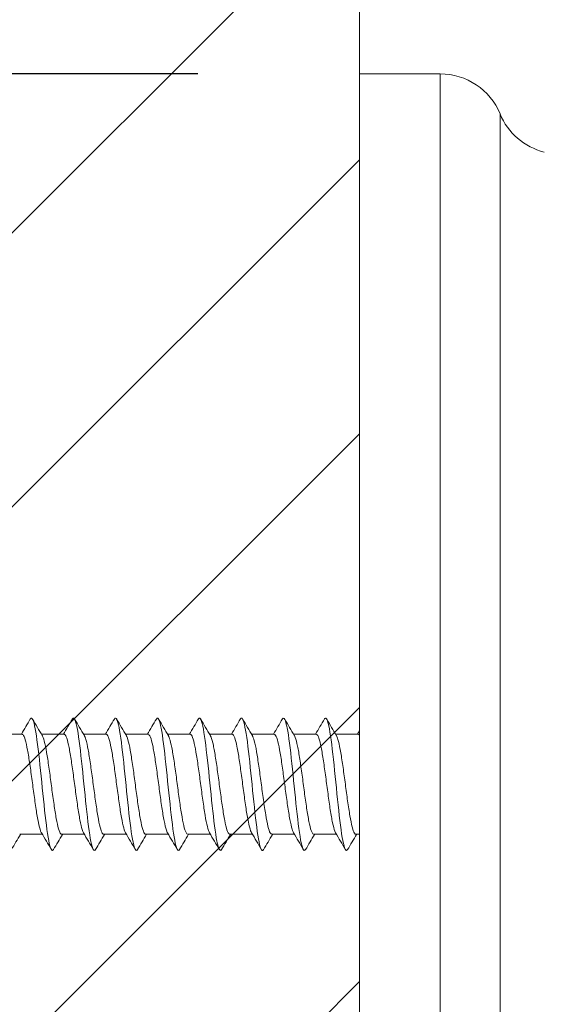
# Model space of a CAD drawing. Units: millimetres. Extents: x 0 to 420, y 0 to 594.
# Drawn here: x 287 to 304, y 282 to 312 of the extents above; entities that cross this region are included whole.
import ezdxf

# ---------------------------------------------------------------- set-up
doc = ezdxf.new("R2010")
doc.units = ezdxf.units.MM
doc.header["$PDMODE"] = 1
doc.header["$PDSIZE"] = -2
doc.layers.add('DIM', color=3, linetype='Continuous', lineweight=13)
doc.layers.add('MODEL', color=7, linetype='Continuous', lineweight=20)
doc.styles.add('ＭＳ ゴシック', font='msgothic.ttc', dxfattribs={"bigfont": 'ＭＳ ゴシック'})
doc.dimstyles.new('tfrom線あり', dxfattribs={"dimtxt": 5, "dimasz": 2, "dimexe": 0, "dimexo": 5, "dimgap": 3, "dimtad": 1, "dimdec": 0, "dimzin": 11, "dimdsep": 46, "dimtxsty": 'ＭＳ ゴシック', "dimblk": 'DOT', "dimcen": 0, "dimazin": 0, "dimtfac": 1, "dimtdec": 1, "dimtix": 1, "dimtofl": 0, "dimtmove": 0, "dimatfit": 0, "dimldrblk": 'DOT', "dimfxl": 1, "dimfrac": 2, "dimtolj": 1, "dimtzin": 11, "dimarcsym": 0})

# ---------------------------------------------------------------- blocks, each defined once
blk = doc.blocks.new('_DOT')
at = {"color": 0, "linetype": 'ByBlock', "lineweight": -2}
blk.add_line((-0.5, 0), (-1, 0), dxfattribs=at)
at = {"color": 0, "linetype": 'ByBlock', "lineweight": -2, "const_width": 0.5}
blk.add_lwpolyline([(-0.25, 0, 1), (0.25, 0, 1)], format="xyb", close=True, dxfattribs=at)
blk = doc.blocks.new('*D7')
at = {"layer": 'Defpoints', "color": 0}
for p in [(297.946, 310.585), (247.376, 266.585), (297.946, 266.585)]:
    blk.add_point(p, dxfattribs=at)
at = {"layer": 'DIM', "color": 0, "lineweight": -2, "ltscale": 0.05}
for p, q in [((292.946, 310.585), (247.376, 310.585)), ((247.376, 308.585), (247.376, 268.585)), ((292.946, 266.585), (247.376, 266.585))]:
    blk.add_line(p, q, dxfattribs=at)
at = {"layer": 'DIM', "color": 0, "lineweight": -2, "xscale": 2, "yscale": 2, "zscale": 2}
for p, rotation in [((247.376, 310.585), 90), ((247.376, 266.585), 270)]:
    blk.add_blockref('_DOT', p, dxfattribs=dict(at, rotation=rotation))
at = {"layer": 'DIM', "color": 0, "ltscale": 0.05, "insert": (241.876, 288.585), "char_height": 5, "attachment_point": 5, "rotation": 90, "style": 'ＭＳ ゴシック'}
blk.add_mtext('\\A1;%%c44', dxfattribs=at)
blk = doc.blocks.new('*D8')
at = {"layer": 'Defpoints', "color": 0}
for p in [(297.946, 334.993), (297.946, 310.585), (347.946, 297.085)]:
    blk.add_point(p, dxfattribs=at)
at = {"layer": 'DIM', "color": 0, "lineweight": -2, "ltscale": 0.05}
for p, q in [((297.946, 315.585), (297.946, 334.993)), ((345.946, 334.993), (299.946, 334.993)), ((347.946, 302.085), (347.946, 334.993))]:
    blk.add_line(p, q, dxfattribs=at)
at = {"layer": 'DIM', "color": 0, "lineweight": -2, "xscale": 2, "yscale": 2, "zscale": 2, "rotation": 180}
blk.add_blockref('_DOT', (297.946, 334.993), dxfattribs=at)
at = {"layer": 'DIM', "color": 0, "lineweight": -2, "xscale": 2, "yscale": 2, "zscale": 2}
blk.add_blockref('_DOT', (347.946, 334.993), dxfattribs=at)
at = {"layer": 'DIM', "color": 0, "ltscale": 0.05, "insert": (322.946, 340.493), "char_height": 5, "attachment_point": 5, "style": 'ＭＳ ゴシック'}
blk.add_mtext('\\A1;50', dxfattribs=at)
blk = doc.blocks.new('*D10')
at = {"layer": 'Defpoints', "color": 0}
for p in [(303.195, 310.584), (374.704, 310.584), (341.446, 196.584)]:
    blk.add_point(p, dxfattribs=at)
at = {"layer": 'DIM', "color": 0, "lineweight": -2, "ltscale": 0.05}
for p, q in [((308.195, 310.584), (374.704, 310.584)), ((374.704, 198.584), (374.704, 308.584)), ((346.446, 196.584), (374.704, 196.584))]:
    blk.add_line(p, q, dxfattribs=at)
at = {"layer": 'DIM', "color": 0, "lineweight": -2, "xscale": 2, "yscale": 2, "zscale": 2}
for p, rotation in [((374.704, 310.584), 90), ((374.704, 196.584), 270)]:
    blk.add_blockref('_DOT', p, dxfattribs=dict(at, rotation=rotation))
at = {"layer": 'DIM', "color": 0, "ltscale": 0.05, "insert": (369.204, 253.584), "char_height": 5, "attachment_point": 5, "rotation": 90, "style": 'ＭＳ ゴシック'}
blk.add_mtext('\\A1;114', dxfattribs=at)

msp = doc.modelspace()

# ---------------------------------------------------------------- hatches: boundary and pattern name
at = {"layer": 'MODEL'}
h = msp.add_hatch(dxfattribs=at)
h.set_pattern_fill('LINE', color=256, scale=1.889764, angle=45, style=0)
h.set_pattern_definition([(45, (222.252, 20.102), (-4.24264, 4.24264), [])])
h.paths.add_polyline_path([(281.933, 324.409), (281.933, 252.76), (297.946, 252.76), (297.946, 324.409)])

# ---------------------------------------------------------------- linework, layer by layer
for p, q in [((297.946, 324.409), (297.946, 252.76)), ((297.946, 266.585), (297.946, 310.585)), ((300.446, 310.585), (297.946, 310.585)), ((300.446, 266.585), (300.446, 310.585)), ((302.295, 309.346), (302.295, 267.824)), ((287.507, 290.135), (286.807, 290.135)), ((288.807, 290.135), (288.107, 290.135)), ((290.107, 290.135), (289.407, 290.135)), ((291.407, 290.135), (290.708, 290.135)), ((292.707, 290.135), (292.008, 290.135)), ((294.007, 290.135), (293.308, 290.135)), ((295.307, 290.135), (294.608, 290.135)), ((296.607, 290.135), (295.908, 290.135)), ((297.907, 290.135), (297.208, 290.135)), ((287.434, 287.035), (288.134, 287.035)), ((288.734, 287.035), (289.434, 287.035)), ((290.034, 287.035), (290.734, 287.035)), ((291.334, 287.035), (292.034, 287.035)), ((292.634, 287.035), (293.334, 287.035)), ((293.934, 287.035), (294.634, 287.035)), ((295.234, 287.035), (295.934, 287.035)), ((296.534, 287.035), (297.234, 287.035)), ((297.834, 287.035), (297.946, 287.035))]:
    msp.add_line(p, q, dxfattribs=at)
for centre, radius, start, end in [((300.446, 308.585), 2, 22.3627, 90), ((304.145, 310.106), 2, 202.3627, 256.1031), ((172.456, 358.142), 133.628, 329.40754, 329.64225), ((394.069, 352.83), 123.12, 210.35836, 210.6349), ((173.619, 358.227), 133.79, 329.40582, 329.6403), ((394.388, 352.246), 121.978, 210.35455, 210.63426), ((174.627, 358.405), 134.132, 329.40379, 329.63774), ((396.109, 352.488), 122.464, 210.35263, 210.63112), ((175.475, 358.678), 134.659, 329.40158, 329.63467), ((397.308, 352.423), 122.344, 210.35059, 210.62918), ((176.159, 359.049), 135.378, 329.39928, 329.6312), ((397.885, 351.995), 121.504, 210.34865, 210.62895), ((176.674, 359.52), 136.294, 329.39699, 329.62742), ((397.788, 351.172), 119.882, 210.34731, 210.6311), ((177.012, 360.095), 137.414, 329.39482, 329.62345), ((397.321, 350.132), 117.832, 210.34558, 210.63441), ((177.169, 360.777), 138.746, 329.39284, 329.61937), ((397.806, 349.653), 116.887, 210.34441, 210.63594), ((177.136, 361.57), 140.297, 329.39113, 329.44046), ((392.842, 224.647), 122.467, 149.3746, 149.62875), ((184.84, 225.864), 120.048, 30.37529, 30.65919), ((396.361, 223.331), 125.047, 149.37373, 149.62305), ((185.901, 225.726), 120.323, 30.37438, 30.65759), ((400.359, 221.736), 128.181, 149.37454, 149.61808), ((186.967, 225.593), 120.593, 30.37283, 30.65537), ((412.752, 215.176), 141.068, 149.37668, 149.59955), ((188.052, 225.472), 120.839, 30.37064, 30.65258), ((418.228, 212.71), 145.918, 149.37879, 149.59471), ((189.171, 225.373), 121.045, 30.36783, 30.64925), ((421.72, 211.421), 148.461, 149.38192, 149.59437), ((190.339, 225.304), 121.195, 30.3644, 30.64546), ((422.956, 211.47), 148.381, 149.38567, 149.59823), ((191.58, 225.279), 121.258, 30.3604, 30.6413), ((421.913, 212.867), 145.653, 149.38899, 149.60525), ((193.462, 225.632), 120.577, 30.3555, 30.63798), ((419.042, 215.339), 140.805, 149.39056, 149.61366)]:
    msp.add_arc(centre, radius, start, end, dxfattribs=at)
for points, knots in [([(288.482, 286.566), (288.444, 286.502), (288.406, 286.54), (288.319, 286.856), (288.271, 287.194), (288.174, 288.038), (288.126, 288.541), (288.029, 289.478), (287.981, 289.908), (287.884, 290.497), (287.836, 290.652), (287.779, 290.63), (287.77, 290.621), (287.761, 290.606)], [0, 0, 0, 0, 0.1583925, 0.1583925, 0.359757, 0.359757, 0.5611215, 0.5611215, 0.762486, 0.762486, 0.9638505, 0.9638505, 1, 1, 1, 1]), ([(289.781, 286.566), (289.745, 286.505), (289.709, 286.537), (289.624, 286.826), (289.576, 287.154), (289.479, 287.987), (289.431, 288.488), (289.334, 289.43), (289.286, 289.867), (289.189, 290.474), (289.141, 290.641), (289.082, 290.633), (289.072, 290.623), (289.062, 290.606)], [0, 0, 0, 0, 0.150749, 0.150749, 0.352289, 0.352289, 0.553828, 0.553828, 0.755368, 0.755368, 0.956908, 0.956908, 1, 1, 1, 1]), ([(291.079, 286.562), (291.045, 286.509), (291.012, 286.536), (290.93, 286.797), (290.881, 287.116), (290.785, 287.936), (290.736, 288.435), (290.64, 289.381), (290.591, 289.824), (290.495, 290.45), (290.446, 290.629), (290.386, 290.636), (290.374, 290.626), (290.362, 290.606)], [0, 0, 0, 0, 0.140989, 0.140989, 0.343156, 0.343156, 0.545324, 0.545324, 0.747491, 0.747491, 0.949658, 0.949658, 1, 1, 1, 1]), ([(292.378, 286.561), (292.347, 286.512), (292.315, 286.534), (292.235, 286.77), (292.187, 287.078), (292.09, 287.886), (292.042, 288.382), (291.945, 289.331), (291.897, 289.781), (291.8, 290.425), (291.751, 290.616), (291.689, 290.638), (291.676, 290.629), (291.662, 290.606)], [0, 0, 0, 0, 0.132848, 0.132848, 0.335251, 0.335251, 0.537653, 0.537653, 0.740055, 0.740055, 0.942458, 0.942458, 1, 1, 1, 1]), ([(293.678, 286.561), (293.648, 286.515), (293.618, 286.532), (293.54, 286.744), (293.492, 287.042), (293.395, 287.836), (293.347, 288.329), (293.25, 289.282), (293.202, 289.737), (293.105, 290.398), (293.057, 290.602), (292.993, 290.64), (292.977, 290.632), (292.962, 290.607)], [0, 0, 0, 0, 0.125035, 0.125035, 0.327599, 0.327599, 0.530162, 0.530162, 0.732726, 0.732726, 0.935289, 0.935289, 1, 1, 1, 1]), ([(294.978, 286.56), (294.95, 286.518), (294.922, 286.53), (294.845, 286.719), (294.797, 287.006), (294.7, 287.787), (294.652, 288.277), (294.555, 289.231), (294.507, 289.692), (294.41, 290.371), (294.362, 290.586), (294.296, 290.642), (294.279, 290.634), (294.262, 290.607)], [0, 0, 0, 0, 0.1176353, 0.1176353, 0.3202693, 0.3202693, 0.5229032, 0.5229032, 0.7255372, 0.7255372, 0.9281712, 0.9281712, 1, 1, 1, 1]), ([(296.278, 286.561), (296.252, 286.52), (296.225, 286.528), (296.151, 286.695), (296.102, 286.972), (296.005, 287.738), (295.957, 288.224), (295.86, 289.181), (295.812, 289.647), (295.715, 290.342), (295.667, 290.569), (295.6, 290.643), (295.581, 290.637), (295.562, 290.607)], [0, 0, 0, 0, 0.110838, 0.110838, 0.313412, 0.313412, 0.515986, 0.515986, 0.718561, 0.718561, 0.921135, 0.921135, 1, 1, 1, 1]), ([(297.579, 286.562), (297.554, 286.523), (297.529, 286.526), (297.456, 286.672), (297.407, 286.938), (297.311, 287.69), (297.262, 288.172), (297.166, 289.13), (297.117, 289.601), (297.021, 290.313), (296.972, 290.55), (296.903, 290.643), (296.883, 290.64), (296.862, 290.607)], [0, 0, 0, 0, 0.104663, 0.104663, 0.307047, 0.307047, 0.509431, 0.509431, 0.711815, 0.711815, 0.914199, 0.914199, 1, 1, 1, 1]), ([(287.507, 290.134), (287.517, 290.134), (287.526, 290.13), (287.536, 290.12), (287.559, 290.096), (287.583, 290.041), (287.606, 289.961), (287.629, 289.88), (287.653, 289.772), (287.677, 289.644), (287.7, 289.516), (287.724, 289.366), (287.747, 289.205), (287.77, 289.045), (287.794, 288.87), (287.817, 288.696), (287.841, 288.521), (287.865, 288.342), (287.888, 288.173), (287.911, 288.004), (287.935, 287.841), (287.958, 287.698), (287.982, 287.554), (288.006, 287.426), (288.029, 287.324), (288.052, 287.222), (288.075, 287.144), (288.099, 287.095), (288.102, 287.088), (288.106, 287.082), (288.109, 287.076)], [0, 0, 0, 0, 0.047388, 0.047388, 0.047388, 0.164371, 0.164371, 0.164371, 0.281354, 0.281354, 0.281354, 0.398333, 0.398333, 0.398333, 0.515321, 0.515321, 0.515321, 0.632296, 0.632296, 0.632296, 0.749289, 0.749289, 0.749289, 0.86626, 0.86626, 0.86626, 0.983257, 0.983257, 0.983257, 1, 1, 1, 1]), ([(288.734, 287.035), (288.725, 287.035), (288.715, 287.039), (288.706, 287.049), (288.683, 287.072), (288.659, 287.127), (288.636, 287.207), (288.612, 287.287), (288.588, 287.395), (288.565, 287.523), (288.542, 287.65), (288.519, 287.801), (288.495, 287.961), (288.471, 288.121), (288.447, 288.296), (288.424, 288.47), (288.401, 288.645), (288.378, 288.824), (288.354, 288.993), (288.331, 289.162), (288.307, 289.325), (288.283, 289.469), (288.26, 289.612), (288.237, 289.741), (288.213, 289.843), (288.19, 289.945), (288.166, 290.024), (288.142, 290.073), (288.138, 290.081), (288.134, 290.089), (288.13, 290.096)], [0, 0, 0, 0, 0.046464, 0.046464, 0.046464, 0.1631, 0.1631, 0.1631, 0.279707, 0.279707, 0.279707, 0.396347, 0.396347, 0.396347, 0.512951, 0.512951, 0.512951, 0.629594, 0.629594, 0.629594, 0.746196, 0.746196, 0.746196, 0.862841, 0.862841, 0.862841, 0.979441, 0.979441, 0.979441, 1, 1, 1, 1]), ([(288.807, 290.135), (288.829, 290.135), (288.852, 290.107), (288.874, 290.055), (288.898, 290), (288.921, 289.915), (288.944, 289.807), (288.967, 289.7), (288.992, 289.567), (289.015, 289.419), (289.038, 289.272), (289.062, 289.106), (289.085, 288.935), (289.108, 288.765), (289.132, 288.585), (289.156, 288.411), (289.179, 288.237), (289.203, 288.064), (289.226, 287.907), (289.249, 287.749), (289.273, 287.603), (289.297, 287.48), (289.32, 287.358), (289.344, 287.255), (289.367, 287.181), (289.381, 287.136), (289.395, 287.101), (289.409, 287.076)], [0, 0, 0, 0, 0.11054, 0.11054, 0.11054, 0.227569, 0.227569, 0.227569, 0.344549, 0.344549, 0.344549, 0.461576, 0.461576, 0.461576, 0.578556, 0.578556, 0.578556, 0.695581, 0.695581, 0.695581, 0.812564, 0.812564, 0.812564, 0.929585, 0.929585, 0.929585, 1, 1, 1, 1]), ([(290.034, 287.035), (290.014, 287.035), (289.994, 287.057), (289.974, 287.1), (289.951, 287.151), (289.927, 287.231), (289.903, 287.334), (289.88, 287.438), (289.856, 287.567), (289.833, 287.712), (289.81, 287.857), (289.786, 288.02), (289.762, 288.19), (289.739, 288.359), (289.715, 288.538), (289.692, 288.713), (289.669, 288.887), (289.645, 289.061), (289.621, 289.221), (289.598, 289.38), (289.574, 289.53), (289.551, 289.656), (289.528, 289.783), (289.504, 289.89), (289.481, 289.969), (289.464, 290.025), (289.447, 290.068), (289.43, 290.096)], [0, 0, 0, 0, 0.1001, 0.1001, 0.1001, 0.216765, 0.216765, 0.216765, 0.33347, 0.33347, 0.33347, 0.450138, 0.450138, 0.450138, 0.56684, 0.56684, 0.56684, 0.683511, 0.683511, 0.683511, 0.80021, 0.80021, 0.80021, 0.916884, 0.916884, 0.916884, 1, 1, 1, 1]), ([(290.107, 290.134), (290.119, 290.134), (290.13, 290.127), (290.141, 290.114), (290.165, 290.085), (290.189, 290.026), (290.212, 289.941), (290.235, 289.856), (290.259, 289.743), (290.282, 289.613), (290.306, 289.482), (290.33, 289.329), (290.353, 289.166), (290.376, 289.004), (290.399, 288.828), (290.423, 288.653), (290.447, 288.478), (290.471, 288.3), (290.494, 288.132), (290.517, 287.965), (290.54, 287.804), (290.564, 287.663), (290.587, 287.523), (290.611, 287.398), (290.635, 287.3), (290.658, 287.202), (290.681, 287.128), (290.705, 287.084), (290.706, 287.081), (290.708, 287.079), (290.709, 287.076)], [0, 0, 0, 0, 0.0567438, 0.0567438, 0.0567438, 0.1737312, 0.1737312, 0.1737312, 0.2907284, 0.2907284, 0.2907284, 0.4077119, 0.4077119, 0.4077119, 0.5247137, 0.5247137, 0.5247137, 0.6416933, 0.6416933, 0.6416933, 0.7586995, 0.7586995, 0.7586995, 0.8756756, 0.8756756, 0.8756756, 0.9926857, 0.9926857, 0.9926857, 1, 1, 1, 1]), ([(291.334, 287.035), (291.326, 287.035), (291.319, 287.038), (291.312, 287.044), (291.289, 287.063), (291.265, 287.112), (291.241, 287.188), (291.218, 287.264), (291.194, 287.368), (291.171, 287.492), (291.148, 287.617), (291.124, 287.764), (291.101, 287.922), (291.077, 288.08), (291.053, 288.254), (291.03, 288.428), (291.007, 288.602), (290.983, 288.782), (290.96, 288.952), (290.936, 289.122), (290.912, 289.287), (290.889, 289.433), (290.866, 289.58), (290.843, 289.712), (290.819, 289.818), (290.795, 289.924), (290.771, 290.007), (290.748, 290.06), (290.742, 290.074), (290.736, 290.086), (290.73, 290.096)], [0, 0, 0, 0, 0.0371051, 0.0371051, 0.0371051, 0.1537524, 0.1537524, 0.1537524, 0.2703806, 0.2703806, 0.2703806, 0.3870324, 0.3870324, 0.3870324, 0.503657, 0.503657, 0.503657, 0.6203129, 0.6203129, 0.6203129, 0.7369341, 0.7369341, 0.7369341, 0.8535935, 0.8535935, 0.8535935, 0.9702118, 0.9702118, 0.9702118, 1, 1, 1, 1]), ([(291.407, 290.135), (291.408, 290.135), (291.408, 290.135), (291.409, 290.135), (291.432, 290.133), (291.456, 290.101), (291.48, 290.041), (291.503, 289.981), (291.526, 289.892), (291.55, 289.781), (291.573, 289.669), (291.597, 289.533), (291.621, 289.383), (291.644, 289.233), (291.667, 289.065), (291.691, 288.894), (291.714, 288.722), (291.738, 288.542), (291.761, 288.369), (291.785, 288.196), (291.808, 288.024), (291.831, 287.869), (291.855, 287.714), (291.879, 287.57), (291.902, 287.451), (291.926, 287.332), (291.949, 287.233), (291.972, 287.163), (291.984, 287.127), (291.997, 287.098), (292.009, 287.076)], [0, 0, 0, 0, 0.002951, 0.002951, 0.002951, 0.119922, 0.119922, 0.119922, 0.236939, 0.236939, 0.236939, 0.353911, 0.353911, 0.353911, 0.470925, 0.470925, 0.470925, 0.587899, 0.587899, 0.587899, 0.704911, 0.704911, 0.704911, 0.821887, 0.821887, 0.821887, 0.938896, 0.938896, 0.938896, 1, 1, 1, 1]), ([(292.634, 287.035), (292.616, 287.035), (292.598, 287.053), (292.58, 287.089), (292.556, 287.134), (292.532, 287.21), (292.509, 287.31), (292.485, 287.409), (292.462, 287.535), (292.439, 287.677), (292.416, 287.819), (292.391, 287.981), (292.368, 288.149), (292.344, 288.317), (292.321, 288.496), (292.298, 288.67), (292.275, 288.845), (292.251, 289.021), (292.227, 289.182), (292.204, 289.344), (292.18, 289.496), (292.157, 289.625), (292.134, 289.755), (292.11, 289.866), (292.086, 289.949), (292.068, 290.015), (292.049, 290.065), (292.03, 290.096)], [0, 0, 0, 0, 0.090678, 0.090678, 0.090678, 0.207315, 0.207315, 0.207315, 0.323997, 0.323997, 0.323997, 0.440636, 0.440636, 0.440636, 0.557315, 0.557315, 0.557315, 0.673956, 0.673956, 0.673956, 0.790633, 0.790633, 0.790633, 0.907277, 0.907277, 0.907277, 1, 1, 1, 1]), ([(292.707, 290.134), (292.72, 290.134), (292.734, 290.125), (292.747, 290.106), (292.771, 290.073), (292.795, 290.009), (292.818, 289.92), (292.841, 289.831), (292.864, 289.715), (292.888, 289.58), (292.911, 289.446), (292.935, 289.291), (292.959, 289.127), (292.982, 288.963), (293.005, 288.786), (293.029, 288.611), (293.052, 288.436), (293.076, 288.258), (293.099, 288.092), (293.123, 287.926), (293.146, 287.767), (293.169, 287.63), (293.193, 287.492), (293.217, 287.371), (293.24, 287.277), (293.263, 287.185), (293.286, 287.116), (293.309, 287.076)], [0, 0, 0, 0, 0.066074, 0.066074, 0.066074, 0.183062, 0.183062, 0.183062, 0.300069, 0.300069, 0.300069, 0.417053, 0.417053, 0.417053, 0.534065, 0.534065, 0.534065, 0.651046, 0.651046, 0.651046, 0.768061, 0.768061, 0.768061, 0.885039, 0.885039, 0.885039, 1, 1, 1, 1]), ([(293.934, 287.035), (293.928, 287.035), (293.923, 287.036), (293.917, 287.04), (293.894, 287.054), (293.871, 287.098), (293.847, 287.17), (293.823, 287.242), (293.8, 287.342), (293.776, 287.463), (293.753, 287.583), (293.73, 287.728), (293.706, 287.884), (293.683, 288.04), (293.659, 288.212), (293.636, 288.386), (293.612, 288.559), (293.589, 288.739), (293.565, 288.911), (293.542, 289.082), (293.518, 289.249), (293.495, 289.398), (293.472, 289.547), (293.448, 289.682), (293.425, 289.792), (293.401, 289.901), (293.377, 289.989), (293.354, 290.047), (293.346, 290.066), (293.338, 290.082), (293.331, 290.095)], [0, 0, 0, 0, 0.027736, 0.027736, 0.027736, 0.144459, 0.144459, 0.144459, 0.261173, 0.261173, 0.261173, 0.377901, 0.377901, 0.377901, 0.494611, 0.494611, 0.494611, 0.611343, 0.611343, 0.611343, 0.72805, 0.72805, 0.72805, 0.844786, 0.844786, 0.844786, 0.961489, 0.961489, 0.961489, 1, 1, 1, 1]), ([(294.007, 290.135), (294.01, 290.135), (294.012, 290.134), (294.015, 290.134), (294.038, 290.127), (294.062, 290.09), (294.085, 290.026), (294.109, 289.962), (294.132, 289.868), (294.155, 289.753), (294.179, 289.638), (294.203, 289.499), (294.226, 289.346), (294.25, 289.194), (294.273, 289.024), (294.296, 288.852), (294.319, 288.68), (294.344, 288.5), (294.367, 288.327), (294.391, 288.155), (294.414, 287.985), (294.437, 287.832), (294.46, 287.679), (294.484, 287.538), (294.508, 287.423), (294.531, 287.307), (294.555, 287.212), (294.578, 287.147), (294.588, 287.118), (294.599, 287.094), (294.609, 287.076)], [0, 0, 0, 0, 0.012352, 0.012352, 0.012352, 0.12932, 0.12932, 0.12932, 0.24633, 0.24633, 0.24633, 0.363299, 0.363299, 0.363299, 0.480307, 0.480307, 0.480307, 0.597279, 0.597279, 0.597279, 0.714283, 0.714283, 0.714283, 0.831259, 0.831259, 0.831259, 0.94826, 0.94826, 0.94826, 1, 1, 1, 1]), ([(295.234, 287.035), (295.218, 287.035), (295.202, 287.049), (295.185, 287.078), (295.162, 287.119), (295.138, 287.191), (295.114, 287.286), (295.091, 287.382), (295.068, 287.504), (295.044, 287.643), (295.021, 287.782), (294.997, 287.942), (294.973, 288.108), (294.95, 288.275), (294.927, 288.453), (294.904, 288.628), (294.88, 288.803), (294.856, 288.979), (294.833, 289.143), (294.809, 289.306), (294.786, 289.461), (294.763, 289.594), (294.74, 289.726), (294.715, 289.841), (294.692, 289.928), (294.672, 290.004), (294.651, 290.06), (294.631, 290.095)], [0, 0, 0, 0, 0.081384, 0.081384, 0.081384, 0.198166, 0.198166, 0.198166, 0.314996, 0.314996, 0.314996, 0.431778, 0.431778, 0.431778, 0.548606, 0.548606, 0.548606, 0.66539, 0.66539, 0.66539, 0.782215, 0.782215, 0.782215, 0.899001, 0.899001, 0.899001, 1, 1, 1, 1]), ([(295.307, 290.134), (295.322, 290.134), (295.337, 290.122), (295.353, 290.097), (295.376, 290.059), (295.4, 289.991), (295.423, 289.898), (295.447, 289.805), (295.47, 289.685), (295.493, 289.548), (295.517, 289.41), (295.541, 289.252), (295.564, 289.087), (295.587, 288.921), (295.611, 288.743), (295.634, 288.568), (295.658, 288.393), (295.682, 288.216), (295.705, 288.052), (295.728, 287.888), (295.752, 287.731), (295.775, 287.597), (295.799, 287.462), (295.823, 287.344), (295.846, 287.255), (295.867, 287.174), (295.888, 287.113), (295.909, 287.076)], [0, 0, 0, 0, 0.075457, 0.075457, 0.075457, 0.192453, 0.192453, 0.192453, 0.309478, 0.309478, 0.309478, 0.426471, 0.426471, 0.426471, 0.543499, 0.543499, 0.543499, 0.660489, 0.660489, 0.660489, 0.777521, 0.777521, 0.777521, 0.894508, 0.894508, 0.894508, 1, 1, 1, 1]), ([(296.534, 287.035), (296.53, 287.035), (296.527, 287.035), (296.523, 287.037), (296.5, 287.046), (296.476, 287.086), (296.453, 287.153), (296.429, 287.22), (296.405, 287.317), (296.382, 287.434), (296.359, 287.551), (296.335, 287.693), (296.312, 287.847), (296.288, 288), (296.264, 288.171), (296.241, 288.344), (296.218, 288.517), (296.195, 288.697), (296.171, 288.869), (296.147, 289.041), (296.124, 289.21), (296.1, 289.361), (296.077, 289.513), (296.054, 289.651), (296.03, 289.765), (296.007, 289.878), (295.983, 289.97), (295.96, 290.032), (295.95, 290.057), (295.941, 290.078), (295.932, 290.094)], [0, 0, 0, 0, 0.018362, 0.018362, 0.018362, 0.135252, 0.135252, 0.135252, 0.252143, 0.252143, 0.252143, 0.369038, 0.369038, 0.369038, 0.485925, 0.485925, 0.485925, 0.602825, 0.602825, 0.602825, 0.719708, 0.719708, 0.719708, 0.836613, 0.836613, 0.836613, 0.953492, 0.953492, 0.953492, 1, 1, 1, 1]), ([(296.607, 290.135), (296.612, 290.135), (296.616, 290.134), (296.62, 290.131), (296.643, 290.12), (296.668, 290.079), (296.691, 290.01), (296.715, 289.941), (296.738, 289.844), (296.761, 289.725), (296.784, 289.606), (296.808, 289.464), (296.832, 289.309), (296.855, 289.155), (296.879, 288.983), (296.902, 288.81), (296.925, 288.637), (296.949, 288.457), (296.973, 288.285), (296.996, 288.114), (297.02, 287.945), (297.043, 287.795), (297.066, 287.644), (297.09, 287.507), (297.113, 287.395), (297.137, 287.283), (297.161, 287.192), (297.184, 287.131), (297.192, 287.109), (297.201, 287.091), (297.209, 287.076)], [0, 0, 0, 0, 0.02177, 0.02177, 0.02177, 0.138732, 0.138732, 0.138732, 0.255731, 0.255731, 0.255731, 0.372696, 0.372696, 0.372696, 0.489691, 0.489691, 0.489691, 0.60666, 0.60666, 0.60666, 0.723652, 0.723652, 0.723652, 0.840624, 0.840624, 0.840624, 0.957613, 0.957613, 0.957613, 1, 1, 1, 1]), ([(297.834, 287.035), (297.82, 287.035), (297.805, 287.046), (297.791, 287.069), (297.768, 287.105), (297.743, 287.172), (297.72, 287.263), (297.697, 287.355), (297.673, 287.474), (297.65, 287.61), (297.627, 287.746), (297.603, 287.903), (297.579, 288.068), (297.556, 288.233), (297.533, 288.411), (297.509, 288.586), (297.486, 288.761), (297.462, 288.938), (297.438, 289.103), (297.415, 289.268), (297.392, 289.425), (297.368, 289.561), (297.345, 289.697), (297.321, 289.815), (297.297, 289.907), (297.276, 289.992), (297.254, 290.055), (297.232, 290.093)], [0, 0, 0, 0, 0.0721198, 0.0721198, 0.0721198, 0.1890984, 0.1890984, 0.1890984, 0.3061272, 0.3061272, 0.3061272, 0.4231053, 0.4231053, 0.4231053, 0.5401323, 0.5401323, 0.5401323, 0.657111, 0.657111, 0.657111, 0.7741359, 0.7741359, 0.7741359, 0.8911158, 0.8911158, 0.8911158, 1, 1, 1, 1])]:
    msp.add_open_spline(points, degree=3, knots=knots, dxfattribs=at)
msp.add_open_spline([(297.907, 290.134), (297.92, 290.134), (297.933, 290.125), (297.946, 290.108)], degree=3, dxfattribs=at)

# ---------------------------------------------------------------- dimensions: what is measured, and where the dimension line sits
at = {"layer": 'DIM', "ltscale": 0.05}
dim = msp.add_linear_dim(base=(297.946, 334.993), p1=(347.946, 297.085), p2=(297.946, 310.585), dimstyle='tfrom線あり', override={"dimlfac": 1, "dimpost": '<>'}, dxfattribs=at)
dim.commit()
dim.dimension.update_dxf_attribs({"geometry": '*D8', "text_midpoint": (322.946, 340.493)})
dim = msp.add_linear_dim(base=(247.376, 266.585), p1=(297.946, 310.585), p2=(297.946, 266.585), angle=90, dimstyle='tfrom線あり', override={"dimlfac": 1, "dimpost": '%%c<>'}, dxfattribs=at)
dim.commit()
dim.dimension.update_dxf_attribs({"geometry": '*D7', "text_midpoint": (247.376, 288.585), "dimtype": 160})
dim = msp.add_linear_dim(base=(374.704, 310.584), p1=(341.446, 196.584), p2=(303.195, 310.584), angle=90, dimstyle='tfrom線あり', override={"dimlfac": 1, "dimpost": '<>'}, dxfattribs=at)
dim.commit()
dim.dimension.update_dxf_attribs({"geometry": '*D10', "text_midpoint": (369.204, 253.584)})

doc.saveas('drawing.dxf')
